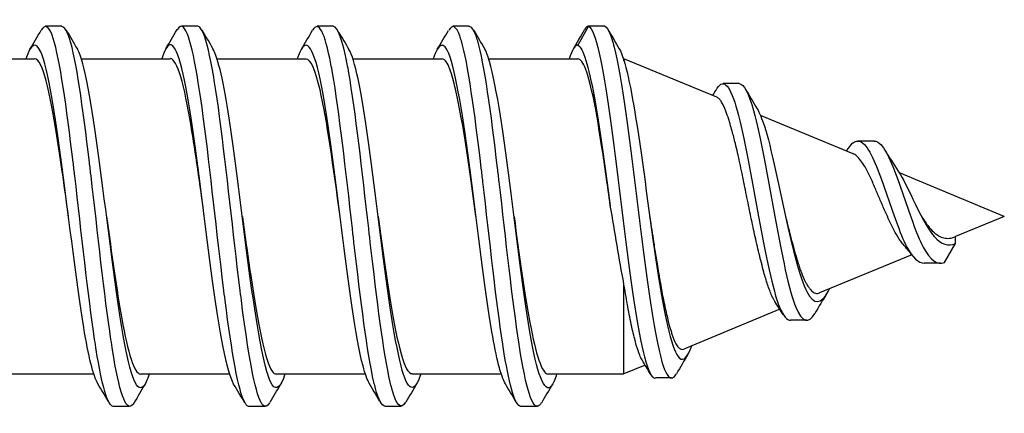
# Model space of a CAD drawing. Units: millimetres. Extents: x 1741 to 2277, y 1076 to 1549.
# Drawn here: x 2258 to 2277, y 1082 to 1089 of the extents above; entities that cross this region are included whole.
import ezdxf

# ---------------------------------------------------------------- set-up
doc = ezdxf.new("R2010")
doc.units = ezdxf.units.MM
doc.layers.add('SuP-Sichtbare-Kanten', color=7, linetype='Continuous', lineweight=25)

msp = doc.modelspace()

# ---------------------------------------------------------------- linework, layer by layer
at = {"layer": 'SuP-Sichtbare-Kanten'}
for p, q in [((2259.182, 1089.18), (2258.882, 1089.18)), ((2261.682, 1089.18), (2261.389, 1089.18)), ((2264.182, 1089.18), (2263.882, 1089.18)), ((2266.682, 1089.18), (2266.382, 1089.18)), ((2268.882, 1089.18), (2268.682, 1088.834)), ((2269.182, 1089.18), (2268.882, 1089.18)), ((2257.043, 1088.58), (2258.682, 1088.58)), ((2259.419, 1088.58), (2259.42, 1088.58)), ((2259.544, 1088.58), (2261.182, 1088.58)), ((2261.918, 1088.58), (2261.919, 1088.58)), ((2262.042, 1088.58), (2263.682, 1088.58)), ((2264.419, 1088.58), (2264.421, 1088.58)), ((2264.542, 1088.58), (2266.182, 1088.58)), ((2266.919, 1088.58), (2266.92, 1088.58)), ((2267.044, 1088.58), (2268.682, 1088.58)), ((2269.522, 1088.58), (2269.532, 1088.58)), ((2269.532, 1088.547), (2269.532, 1088.58)), ((2271.241, 1087.872), (2269.532, 1088.58)), ((2271.652, 1088.124), (2271.357, 1088.124)), ((2271.927, 1087.588), (2271.927, 1087.588)), ((2273.752, 1086.833), (2272.043, 1087.54)), ((2274.137, 1087.067), (2273.841, 1087.067)), ((2274.511, 1086.518), (2274.511, 1086.518)), ((2276.533, 1085.68), (2274.601, 1086.481)), ((2276.533, 1085.68), (2275.632, 1085.307)), ((2275.432, 1084.833), (2275.632, 1085.18)), ((2275.632, 1085.18), (2275.632, 1085.307)), ((2274.829, 1084.974), (2273.132, 1084.272)), ((2274.759, 1085.085), (2274.759, 1085.085)), ((2275.36, 1084.818), (2275.06, 1084.818)), ((2269.532, 1082.78), (2269.532, 1084.427)), ((2272.403, 1083.97), (2270.632, 1083.236)), ((2272.412, 1083.973), (2272.412, 1083.973)), ((2272.897, 1083.768), (2272.597, 1083.768)), ((2269.922, 1082.942), (2269.532, 1082.78)), ((2269.948, 1082.953), (2269.948, 1082.953)), ((2258.132, 1082.78), (2259.773, 1082.78)), ((2259.895, 1082.78), (2259.896, 1082.78)), ((2260.632, 1082.78), (2262.271, 1082.78)), ((2262.395, 1082.78), (2262.396, 1082.78)), ((2263.132, 1082.78), (2264.771, 1082.78)), ((2264.893, 1082.78), (2264.896, 1082.78)), ((2265.632, 1082.78), (2267.273, 1082.78)), ((2267.394, 1082.78), (2267.396, 1082.78)), ((2268.132, 1082.78), (2269.532, 1082.78)), ((2270.404, 1082.706), (2270.11, 1082.706)), ((2260.432, 1082.18), (2260.132, 1082.18)), ((2262.932, 1082.18), (2262.632, 1082.18)), ((2265.432, 1082.18), (2265.132, 1082.18)), ((2267.932, 1082.18), (2267.632, 1082.18))]:
    msp.add_line(p, q, dxfattribs=at)
for points, knots in [([(2260.132, 1082.182), (2260.027, 1082.189), (2259.922, 1082.567), (2259.817, 1083.222), (2259.807, 1083.283), (2259.798, 1083.346), (2259.788, 1083.412), (2259.666, 1084.224), (2259.544, 1085.383), (2259.422, 1086.428), (2259.412, 1086.511), (2259.402, 1086.594), (2259.392, 1086.676), (2259.27, 1087.699), (2259.148, 1088.575), (2259.026, 1088.954), (2259.017, 1088.984), (2259.007, 1089.011), (2258.997, 1089.036), (2258.933, 1089.195), (2258.869, 1089.215), (2258.805, 1089.107)], [21.991654, 21.991654, 21.991654, 21.991654, 22.782942, 22.782942, 22.782942, 22.856689, 22.856689, 22.856689, 23.776711, 23.776711, 23.776711, 23.850459, 23.850459, 23.850459, 24.77048, 24.77048, 24.77048, 24.844228, 24.844228, 24.844228, 25.325698, 25.325698, 25.325698, 25.325698]), ([(2260.508, 1082.244), (2260.5, 1082.23), (2260.492, 1082.218), (2260.483, 1082.209), (2260.361, 1082.073), (2260.239, 1082.461), (2260.117, 1083.222), (2260.107, 1083.283), (2260.098, 1083.346), (2260.088, 1083.412), (2259.966, 1084.224), (2259.844, 1085.383), (2259.722, 1086.428), (2259.712, 1086.511), (2259.702, 1086.594), (2259.692, 1086.676), (2259.57, 1087.699), (2259.448, 1088.575), (2259.326, 1088.954), (2259.317, 1088.984), (2259.307, 1089.011), (2259.297, 1089.036), (2259.259, 1089.131), (2259.22, 1089.176), (2259.182, 1089.174)], [21.800017, 21.800017, 21.800017, 21.800017, 21.86292, 21.86292, 21.86292, 22.782942, 22.782942, 22.782942, 22.856689, 22.856689, 22.856689, 23.776711, 23.776711, 23.776711, 23.850459, 23.850459, 23.850459, 24.77048, 24.77048, 24.77048, 24.844228, 24.844228, 24.844228, 25.133264, 25.133264, 25.133264, 25.133264]), ([(2262.632, 1082.182), (2262.617, 1082.181), (2262.601, 1082.189), (2262.585, 1082.205), (2262.575, 1082.215), (2262.565, 1082.229), (2262.556, 1082.245), (2262.434, 1082.449), (2262.312, 1083.173), (2262.19, 1084.133), (2262.18, 1084.21), (2262.17, 1084.288), (2262.16, 1084.367), (2262.038, 1085.356), (2261.916, 1086.547), (2261.794, 1087.467), (2261.784, 1087.541), (2261.775, 1087.613), (2261.765, 1087.683), (2261.643, 1088.558), (2261.521, 1089.133), (2261.399, 1089.177), (2261.389, 1089.181), (2261.379, 1089.181), (2261.369, 1089.179), (2261.349, 1089.173), (2261.328, 1089.152), (2261.308, 1089.117)], [15.707384, 15.707384, 15.707384, 15.707384, 15.826558, 15.826558, 15.826558, 15.900306, 15.900306, 15.900306, 16.820327, 16.820327, 16.820327, 16.894075, 16.894075, 16.894075, 17.814096, 17.814096, 17.814096, 17.887844, 17.887844, 17.887844, 18.807865, 18.807865, 18.807865, 18.881613, 18.881613, 18.881613, 19.036456, 19.036456, 19.036456, 19.036456]), ([(2263.007, 1082.249), (2262.966, 1082.179), (2262.926, 1082.163), (2262.885, 1082.205), (2262.875, 1082.215), (2262.865, 1082.229), (2262.856, 1082.245), (2262.734, 1082.449), (2262.612, 1083.173), (2262.49, 1084.133), (2262.48, 1084.21), (2262.47, 1084.288), (2262.46, 1084.367), (2262.338, 1085.356), (2262.216, 1086.547), (2262.094, 1087.467), (2262.084, 1087.541), (2262.075, 1087.613), (2262.065, 1087.683), (2261.943, 1088.558), (2261.821, 1089.133), (2261.699, 1089.177), (2261.693, 1089.179), (2261.688, 1089.18), (2261.682, 1089.18)], [15.519352, 15.519352, 15.519352, 15.519352, 15.826558, 15.826558, 15.826558, 15.900306, 15.900306, 15.900306, 16.820327, 16.820327, 16.820327, 16.894075, 16.894075, 16.894075, 17.814096, 17.814096, 17.814096, 17.887844, 17.887844, 17.887844, 18.807865, 18.807865, 18.807865, 18.849379, 18.849379, 18.849379, 18.849379]), ([(2265.132, 1082.189), (2265.074, 1082.188), (2265.016, 1082.296), (2264.957, 1082.513), (2264.948, 1082.55), (2264.938, 1082.589), (2264.928, 1082.631), (2264.806, 1083.154), (2264.684, 1084.141), (2264.562, 1085.201), (2264.552, 1085.286), (2264.542, 1085.371), (2264.533, 1085.456), (2264.411, 1086.521), (2264.289, 1087.623), (2264.167, 1088.324), (2264.157, 1088.38), (2264.147, 1088.434), (2264.137, 1088.485), (2264.025, 1089.071), (2263.913, 1089.301), (2263.801, 1089.107)], [9.424826, 9.424826, 9.424826, 9.424826, 9.863958, 9.863958, 9.863958, 9.937691, 9.937691, 9.937691, 10.857699, 10.857699, 10.857699, 10.93146, 10.93146, 10.93146, 11.851485, 11.851485, 11.851485, 11.925229, 11.925229, 11.925229, 12.769937, 12.769937, 12.769937, 12.769937]), ([(2265.513, 1082.258), (2265.428, 1082.112), (2265.343, 1082.195), (2265.257, 1082.513), (2265.248, 1082.55), (2265.238, 1082.589), (2265.228, 1082.631), (2265.106, 1083.154), (2264.984, 1084.141), (2264.862, 1085.201), (2264.852, 1085.286), (2264.842, 1085.371), (2264.833, 1085.456), (2264.711, 1086.521), (2264.589, 1087.623), (2264.467, 1088.324), (2264.457, 1088.38), (2264.447, 1088.434), (2264.437, 1088.485), (2264.352, 1088.93), (2264.267, 1089.169), (2264.182, 1089.175)], [9.221864, 9.221864, 9.221864, 9.221864, 9.863958, 9.863958, 9.863958, 9.937691, 9.937691, 9.937691, 10.857699, 10.857699, 10.857699, 10.93146, 10.93146, 10.93146, 11.851485, 11.851485, 11.851485, 11.925229, 11.925229, 11.925229, 12.565969, 12.565969, 12.565969, 12.565969]), ([(2267.632, 1082.183), (2267.531, 1082.19), (2267.43, 1082.537), (2267.329, 1083.147), (2267.32, 1083.205), (2267.31, 1083.265), (2267.301, 1083.327), (2267.179, 1084.116), (2267.057, 1085.264), (2266.935, 1086.315), (2266.925, 1086.4), (2266.915, 1086.485), (2266.905, 1086.568), (2266.783, 1087.6), (2266.661, 1088.502), (2266.539, 1088.912), (2266.529, 1088.945), (2266.519, 1088.975), (2266.51, 1089.002), (2266.441, 1089.19), (2266.373, 1089.221), (2266.305, 1089.106)], [3.142065, 3.142065, 3.142065, 3.142065, 3.902761, 3.902761, 3.902761, 3.975076, 3.975076, 3.975076, 4.894237, 4.894237, 4.894237, 4.968846, 4.968846, 4.968846, 5.888984, 5.888984, 5.888984, 5.962615, 5.962615, 5.962615, 6.4778, 6.4778, 6.4778, 6.4778]), ([(2268.009, 1082.245), (2268.005, 1082.238), (2268, 1082.231), (2267.996, 1082.225), (2267.874, 1082.055), (2267.752, 1082.408), (2267.629, 1083.147), (2267.62, 1083.205), (2267.61, 1083.265), (2267.601, 1083.327), (2267.479, 1084.116), (2267.357, 1085.264), (2267.235, 1086.315), (2267.225, 1086.4), (2267.215, 1086.485), (2267.205, 1086.568), (2267.083, 1087.6), (2266.961, 1088.502), (2266.839, 1088.912), (2266.829, 1088.945), (2266.819, 1088.975), (2266.81, 1089.002), (2266.767, 1089.119), (2266.725, 1089.176), (2266.682, 1089.174)], [2.948238, 2.948238, 2.948238, 2.948238, 2.981307, 2.981307, 2.981307, 3.902761, 3.902761, 3.902761, 3.975076, 3.975076, 3.975076, 4.894237, 4.894237, 4.894237, 4.968846, 4.968846, 4.968846, 5.888983, 5.888983, 5.888983, 5.962615, 5.962615, 5.962615, 6.283645, 6.283645, 6.283645, 6.283645]), ([(2268.882, 1089.18), (2269.012, 1089.125), (2269.273, 1087.805), (2269.663, 1084.193), (2269.942, 1082.774), (2270.091, 1082.702), (2270.109, 1082.703)], [0, 0, 0, 0, 0.981748, 1.963495, 2.945243, 3.084366, 3.084366, 3.084366, 3.084366]), ([(2269.182, 1089.18), (2269.247, 1089.153), (2269.377, 1088.811), (2269.573, 1087.597), (2269.768, 1085.998), (2269.963, 1084.405), (2270.159, 1083.189), (2270.337, 1082.661), (2270.451, 1082.701), (2270.499, 1082.781)], [0, 0, 0, 0, 0.490874, 0.981748, 1.472622, 1.963495, 2.454369, 2.945243, 3.309504, 3.309504, 3.309504, 3.309504]), ([(2264.844, 1082.607), (2264.805, 1082.672), (2264.635, 1083.146), (2264.333, 1085.442), (2263.937, 1088.664), (2263.666, 1089.013), (2263.527, 1088.603), (2263.52, 1088.58)], [9.647366, 9.647366, 9.647366, 9.647366, 9.937691, 10.93146, 11.925229, 12.918998, 12.973967, 12.973967, 12.973967, 12.973967]), ([(2259.849, 1082.597), (2259.762, 1082.745), (2259.543, 1083.659), (2259.192, 1086.74), (2258.837, 1088.993), (2258.614, 1088.859), (2258.522, 1088.58)], [22.199044, 22.199044, 22.199044, 22.199044, 22.856689, 23.850459, 24.844228, 25.53413, 25.53413, 25.53413, 25.53413]), ([(2262.347, 1082.594), (2262.218, 1082.813), (2261.957, 1084.31), (2261.565, 1087.81), (2261.252, 1089.068), (2261.071, 1088.735), (2261.022, 1088.58)], [15.922557, 15.922557, 15.922557, 15.922557, 16.894075, 17.887844, 18.881613, 19.251212, 19.251212, 19.251212, 19.251212]), ([(2267.349, 1082.599), (2267.266, 1082.739), (2267.052, 1083.604), (2266.705, 1086.625), (2266.346, 1088.978), (2266.118, 1088.872), (2266.022, 1088.58)], [3.350509, 3.350509, 3.350509, 3.350509, 3.975076, 4.968846, 5.962615, 6.685221, 6.685221, 6.685221, 6.685221]), ([(2268.682, 1088.834), (2268.782, 1088.792), (2268.981, 1088.087), (2269.18, 1086.608), (2269.28, 1085.881)], [0, 0, 0, 0, 0.75074, 1.501409, 1.501409, 1.501409, 1.501409]), ([(2260.793, 1082.78), (2260.756, 1082.664), (2260.588, 1082.296), (2260.288, 1083.267), (2259.892, 1086.74), (2259.62, 1088.469), (2259.479, 1088.746), (2259.47, 1088.761)], [21.587452, 21.587452, 21.587452, 21.587452, 21.86292, 22.856689, 23.850459, 24.844228, 24.911671, 24.911671, 24.911671, 24.911671]), ([(2263.291, 1082.78), (2263.213, 1082.54), (2263.002, 1082.33), (2262.66, 1084.283), (2262.296, 1087.528), (2262.065, 1088.598), (2261.964, 1088.767)], [15.307849, 15.307849, 15.307849, 15.307849, 15.900306, 16.894075, 17.887844, 18.642983, 18.642983, 18.642983, 18.642983]), ([(2265.794, 1082.78), (2265.672, 1082.404), (2265.418, 1082.512), (2265.033, 1085.442), (2264.713, 1088.048), (2264.525, 1088.66), (2264.469, 1088.755)], [9.018173, 9.018173, 9.018173, 9.018173, 9.937691, 10.93146, 11.925229, 12.348945, 12.348945, 12.348945, 12.348945]), ([(2268.293, 1082.78), (2268.261, 1082.677), (2268.097, 1082.301), (2267.801, 1083.177), (2267.405, 1086.625), (2267.128, 1088.436), (2266.984, 1088.738), (2266.971, 1088.76)], [2.737142, 2.737142, 2.737142, 2.737142, 2.981307, 3.975076, 4.968846, 5.962615, 6.06075, 6.06075, 6.06075, 6.06075]), ([(2269.445, 1088.766), (2269.554, 1088.58), (2269.794, 1087.406), (2270.163, 1084.349), (2270.499, 1082.851), (2270.704, 1083.093), (2270.78, 1083.297)], [0.157931, 0.157931, 0.157931, 0.157931, 0.981748, 1.963495, 2.945243, 3.51212, 3.51212, 3.51212, 3.51212]), ([(2259.307, 1085.68), (2259.269, 1085.96), (2259.099, 1087.2), (2258.89, 1088.417), (2258.72, 1088.581), (2258.682, 1088.579)], [23.561091, 23.561091, 23.561091, 23.561091, 23.850459, 24.844228, 25.133589, 25.133589, 25.133589, 25.133589]), ([(2261.807, 1085.68), (2261.726, 1086.27), (2261.518, 1087.797), (2261.31, 1088.582), (2261.182, 1088.585)], [17.27932, 17.27932, 17.27932, 17.27932, 17.887844, 18.849356, 18.849356, 18.849356, 18.849356]), ([(2264.307, 1085.68), (2264.184, 1086.575), (2263.976, 1088.093), (2263.767, 1088.573), (2263.682, 1088.577)], [10.995952, 10.995952, 10.995952, 10.995952, 11.925229, 12.565692, 12.565692, 12.565692, 12.565692]), ([(2266.808, 1085.68), (2266.773, 1085.929), (2266.607, 1087.137), (2266.399, 1088.392), (2266.224, 1088.581), (2266.182, 1088.578)], [4.711501, 4.711501, 4.711501, 4.711501, 4.968846, 5.962615, 6.283952, 6.283952, 6.283952, 6.283952]), ([(2269.28, 1085.881), (2269.229, 1086.253), (2269.178, 1086.615), (2269.078, 1087.269), (2269.03, 1087.558), (2268.93, 1088.053), (2268.88, 1088.252), (2268.78, 1088.514), (2268.731, 1088.58), (2268.682, 1088.58)], [0.0000245, 0.0000245, 0.0000245, 0.0000245, 0.1126745, 0.1126745, 0.2203122, 0.2203122, 0.3325217, 0.3325217, 0.4407984, 0.4407984, 0.4407984, 0.4407984]), ([(2271.249, 1088.041), (2271.371, 1088.241), (2271.624, 1087.887), (2272.007, 1085.616), (2272.334, 1083.998), (2272.53, 1083.768), (2272.597, 1083.768)], [5.947467, 5.947467, 5.947467, 5.947467, 6.872234, 7.853982, 8.835729, 9.335845, 9.335845, 9.335845, 9.335845]), ([(2271.652, 1088.124), (2271.74, 1088.124), (2271.958, 1087.683), (2272.307, 1085.616), (2272.683, 1083.755), (2272.929, 1083.7), (2273.044, 1083.892)], [6.206679, 6.206679, 6.206679, 6.206679, 6.872234, 7.853982, 8.835729, 9.705882, 9.705882, 9.705882, 9.705882]), ([(2272.309, 1084.116), (2272.301, 1084.129), (2272.292, 1084.144), (2272.274, 1084.177), (2272.264, 1084.197), (2272.227, 1084.277), (2272.201, 1084.347), (2272.152, 1084.495), (2272.13, 1084.571), (2272.092, 1084.708), (2272.077, 1084.765), (2272.034, 1084.933), (2272.006, 1085.05), (2271.951, 1085.287), (2271.924, 1085.407), (2271.888, 1085.577), (2271.878, 1085.625), (2271.856, 1085.728), (2271.845, 1085.783), (2271.809, 1085.964), (2271.784, 1086.09), (2271.742, 1086.3), (2271.725, 1086.385), (2271.693, 1086.535), (2271.679, 1086.602), (2271.638, 1086.792), (2271.611, 1086.911), (2271.563, 1087.102), (2271.544, 1087.178), (2271.511, 1087.296), (2271.498, 1087.34), (2271.478, 1087.41), (2271.47, 1087.437), (2271.443, 1087.519), (2271.426, 1087.571), (2271.381, 1087.687), (2271.355, 1087.743), (2271.316, 1087.806), (2271.303, 1087.823), (2271.274, 1087.854), (2271.258, 1087.866), (2271.241, 1087.872)], [0.863771, 0.863771, 0.863771, 0.863771, 0.875234, 0.875234, 0.8888886, 0.8888886, 0.9260376, 0.9260376, 0.9587571, 0.9587571, 0.9804558, 0.9804558, 1.020529, 1.020529, 1.0587922, 1.0587922, 1.0736668, 1.0736668, 1.090567, 1.090567, 1.1295181, 1.1295181, 1.1563524, 1.1563524, 1.1783453, 1.1783453, 1.220615, 1.220615, 1.2511602, 1.2511602, 1.2713786, 1.2713786, 1.2844691, 1.2844691, 1.3140813, 1.3140813, 1.3589118, 1.3589118, 1.3804162, 1.3804162, 1.4074544, 1.4074544, 1.4074544, 1.4074544]), ([(2271.983, 1087.663), (2272.027, 1087.588), (2272.202, 1087.16), (2272.507, 1085.616), (2272.898, 1084.02), (2273.167, 1084.062), (2273.306, 1084.329), (2273.314, 1084.347)], [6.535599, 6.535599, 6.535599, 6.535599, 6.872234, 7.853982, 8.835729, 9.817477, 9.882933, 9.882933, 9.882933, 9.882933]), ([(2273.669, 1086.942), (2273.766, 1087.087), (2273.993, 1087.128), (2274.351, 1086.151), (2274.717, 1085.039), (2274.954, 1084.818), (2275.06, 1084.818)], [12.029568, 12.029568, 12.029568, 12.029568, 12.76272, 13.744468, 14.726216, 15.526099, 15.526099, 15.526099, 15.526099]), ([(2274.137, 1087.067), (2274.178, 1087.067), (2274.349, 1086.975), (2274.651, 1086.151), (2275.042, 1084.966), (2275.302, 1084.778), (2275.432, 1084.833)], [12.45284, 12.45284, 12.45284, 12.45284, 12.76272, 13.744468, 14.726216, 15.707963, 15.707963, 15.707963, 15.707963]), ([(2274.669, 1085.168), (2274.664, 1085.174), (2274.66, 1085.18), (2274.617, 1085.232), (2274.581, 1085.286), (2274.52, 1085.394), (2274.494, 1085.444), (2274.421, 1085.591), (2274.374, 1085.693), (2274.298, 1085.867), (2274.268, 1085.937), (2274.211, 1086.072), (2274.184, 1086.137), (2274.126, 1086.273), (2274.095, 1086.343), (2274.013, 1086.515), (2273.963, 1086.608), (2273.888, 1086.715), (2273.863, 1086.745), (2273.813, 1086.796), (2273.787, 1086.816), (2273.759, 1086.83), (2273.755, 1086.831), (2273.752, 1086.833)], [0.0696998, 0.0696998, 0.0696998, 0.0696998, 0.0728976, 0.0728976, 0.0977137, 0.0977137, 0.1165217, 0.1165217, 0.1506855, 0.1506855, 0.1734248, 0.1734248, 0.1954494, 0.1954494, 0.2210819, 0.2210819, 0.2644547, 0.2644547, 0.2861195, 0.2861195, 0.3097179, 0.3097179, 0.3130378, 0.3130378, 0.3130378, 0.3130378]), ([(2274.58, 1086.514), (2274.67, 1086.376), (2274.891, 1085.913), (2275.242, 1085.192), (2275.502, 1085.125), (2275.632, 1085.18)], [13.063248, 13.063248, 13.063248, 13.063248, 13.744468, 14.726216, 15.707963, 15.707963, 15.707963, 15.707963]), ([(2269.531, 1084.441), (2269.487, 1084.664), (2269.446, 1084.9), (2269.365, 1085.386), (2269.324, 1085.635), (2269.28, 1085.881)], [0.0000365, 0.0000365, 0.0000365, 0.0000365, 0.0751569, 0.0751569, 0.1506031, 0.1506031, 0.1506031, 0.1506031]), ([(2260.007, 1085.68), (2260.101, 1084.999), (2260.309, 1083.473), (2260.517, 1082.785), (2260.632, 1082.777)], [-23.561091, -23.561091, -23.561091, -23.561091, -22.856689, -21.991837, -21.991837, -21.991837, -21.991837]), ([(2262.507, 1085.68), (2262.558, 1085.307), (2262.741, 1083.972), (2262.949, 1082.878), (2263.107, 1082.777), (2263.132, 1082.779)], [-17.27932, -17.27932, -17.27932, -17.27932, -16.894075, -15.900306, -15.707104, -15.707104, -15.707104, -15.707104]), ([(2265.007, 1085.68), (2265.016, 1085.618), (2265.156, 1084.6), (2265.364, 1083.143), (2265.564, 1082.785), (2265.632, 1082.785)], [-10.995952, -10.995952, -10.995952, -10.995952, -10.93146, -9.937691, -9.424861, -9.424861, -9.424861, -9.424861]), ([(2267.508, 1085.68), (2267.605, 1084.968), (2267.813, 1083.442), (2268.021, 1082.786), (2268.132, 1082.778)], [-4.711501, -4.711501, -4.711501, -4.711501, -3.975076, -3.142295, -3.142295, -3.142295, -3.142295]), ([(2270.007, 1085.681), (2270.011, 1085.652), (2270.015, 1085.623), (2270.041, 1085.446), (2270.063, 1085.3), (2270.1, 1085.064), (2270.114, 1084.973), (2270.137, 1084.83), (2270.145, 1084.778), (2270.158, 1084.703), (2270.162, 1084.68), (2270.169, 1084.635), (2270.173, 1084.613), (2270.183, 1084.556), (2270.189, 1084.522), (2270.213, 1084.382), (2270.232, 1084.279), (2270.273, 1084.073), (2270.295, 1083.97), (2270.327, 1083.831), (2270.337, 1083.788), (2270.356, 1083.714), (2270.364, 1083.682), (2270.379, 1083.629), (2270.386, 1083.606), (2270.4, 1083.559), (2270.408, 1083.535), (2270.44, 1083.44), (2270.465, 1083.38), (2270.505, 1083.307), (2270.521, 1083.284), (2270.542, 1083.262), (2270.547, 1083.257), (2270.556, 1083.25), (2270.56, 1083.247), (2270.57, 1083.24), (2270.576, 1083.237), (2270.599, 1083.229), (2270.616, 1083.229), (2270.632, 1083.236)], [0.338618, 0.338618, 0.338618, 0.338618, 0.3474681, 0.3474681, 0.3925046, 0.3925046, 0.4215355, 0.4215355, 0.4387434, 0.4387434, 0.4465838, 0.4465838, 0.4540591, 0.4540591, 0.4659501, 0.4659501, 0.5036324, 0.5036324, 0.5464491, 0.5464491, 0.5669085, 0.5669085, 0.5835197, 0.5835197, 0.5962277, 0.5962277, 0.6112914, 0.6112914, 0.6591192, 0.6591192, 0.6891418, 0.6891418, 0.6984386, 0.6984386, 0.7059784, 0.7059784, 0.7176535, 0.7176535, 0.7488535, 0.7488535, 0.7488535, 0.7488535]), ([(2272.507, 1085.679), (2272.512, 1085.659), (2272.517, 1085.639), (2272.531, 1085.579), (2272.541, 1085.54), (2272.564, 1085.446), (2272.578, 1085.392), (2272.627, 1085.2), (2272.663, 1085.068), (2272.71, 1084.908), (2272.721, 1084.872), (2272.743, 1084.803), (2272.753, 1084.771), (2272.775, 1084.708), (2272.786, 1084.677), (2272.821, 1084.585), (2272.845, 1084.529), (2272.878, 1084.463), (2272.887, 1084.446), (2272.903, 1084.418), (2272.91, 1084.407), (2272.929, 1084.377), (2272.942, 1084.359), (2272.975, 1084.319), (2272.995, 1084.299), (2273.043, 1084.268), (2273.069, 1084.26), (2273.108, 1084.264), (2273.12, 1084.267), (2273.132, 1084.272), (2273.132, 1084.272), (2273.132, 1084.272)], [1.7401996, 1.7401996, 1.7401996, 1.7401996, 1.7463893, 1.7463893, 1.7588808, 1.7588808, 1.7759826, 1.7759826, 1.8212572, 1.8212572, 1.8352053, 1.8352053, 1.8482168, 1.8482168, 1.8620147, 1.8620147, 1.8908496, 1.8908496, 1.9013698, 1.9013698, 1.9092929, 1.9092929, 1.9240618, 1.9240618, 1.9475377, 1.9475377, 1.9782024, 1.9782024, 1.9914273, 1.9914273, 1.9915485, 1.9915485, 1.9915485, 1.9915485]), ([(2275.007, 1085.681), (2275.035, 1085.637), (2275.063, 1085.595), (2275.114, 1085.524), (2275.136, 1085.495), (2275.19, 1085.432), (2275.221, 1085.399), (2275.277, 1085.352), (2275.301, 1085.336), (2275.357, 1085.304), (2275.389, 1085.291), (2275.455, 1085.276), (2275.488, 1085.274), (2275.558, 1085.282), (2275.594, 1085.291), (2275.632, 1085.307)], [2.5168374, 2.5168374, 2.5168374, 2.5168374, 2.5328626, 2.5328626, 2.5451233, 2.5451233, 2.5620125, 2.5620125, 2.573655, 2.573655, 2.5894001, 2.5894001, 2.6048062, 2.6048062, 2.6210748, 2.6210748, 2.6210748, 2.6210748]), ([(2269.864, 1083.037), (2269.85, 1083.061), (2269.836, 1083.091), (2269.801, 1083.177), (2269.78, 1083.238), (2269.749, 1083.346), (2269.739, 1083.384), (2269.718, 1083.469), (2269.706, 1083.515), (2269.67, 1083.673), (2269.645, 1083.793), (2269.597, 1084.042), (2269.575, 1084.168), (2269.546, 1084.343), (2269.539, 1084.385), (2269.532, 1084.427)], [2.276967, 2.276967, 2.276967, 2.276967, 2.308331, 2.308331, 2.3535624, 2.3535624, 2.3758803, 2.3758803, 2.4002013, 2.4002013, 2.4534149, 2.4534149, 2.501153, 2.501153, 2.515994, 2.515994, 2.515994, 2.515994])]:
    msp.add_open_spline(points, degree=3, knots=knots, dxfattribs=at)
for points in [[(2268.882, 1089.18), (2268.857, 1089.18), (2268.833, 1089.158), (2268.808, 1089.116)], [(2258.597, 1088.757), (2258.666, 1088.873), (2258.734, 1088.99), (2258.803, 1089.106)], [(2259.265, 1089.11), (2259.333, 1088.993), (2259.402, 1088.877), (2259.47, 1088.761)], [(2261.1, 1088.769), (2261.168, 1088.885), (2261.237, 1089.002), (2261.305, 1089.118)], [(2261.759, 1089.117), (2261.827, 1089), (2261.896, 1088.884), (2261.964, 1088.767)], [(2263.593, 1088.758), (2263.662, 1088.874), (2263.73, 1088.99), (2263.799, 1089.106)], [(2264.281, 1089.072), (2264.344, 1088.967), (2264.406, 1088.861), (2264.469, 1088.755)], [(2266.096, 1088.756), (2266.165, 1088.872), (2266.234, 1088.988), (2266.302, 1089.105)], [(2266.765, 1089.108), (2266.834, 1088.992), (2266.902, 1088.876), (2266.971, 1088.76)], [(2268.6, 1088.763), (2268.669, 1088.881), (2268.738, 1088.998), (2268.808, 1089.116)], [(2269.253, 1089.094), (2269.317, 1088.985), (2269.381, 1088.876), (2269.445, 1088.766)], [(2268.682, 1088.834), (2268.629, 1088.834), (2268.577, 1088.744), (2268.524, 1088.58)], [(2259.421, 1088.567), (2259.422, 1088.567), (2259.423, 1088.567), (2259.423, 1088.566)], [(2261.921, 1088.57), (2261.921, 1088.57), (2261.921, 1088.569), (2261.922, 1088.569)], [(2264.422, 1088.561), (2264.423, 1088.56), (2264.425, 1088.56), (2264.426, 1088.559)], [(2266.922, 1088.566), (2266.922, 1088.566), (2266.923, 1088.565), (2266.924, 1088.565)], [(2271.165, 1087.904), (2271.193, 1087.949), (2271.221, 1087.995), (2271.249, 1088.041)], [(2271.768, 1088.024), (2271.839, 1087.903), (2271.911, 1087.783), (2271.983, 1087.663)], [(2271.932, 1087.572), (2271.932, 1087.572), (2271.932, 1087.572), (2271.932, 1087.572)], [(2273.629, 1086.883), (2273.642, 1086.903), (2273.655, 1086.923), (2273.669, 1086.942)], [(2274.331, 1086.906), (2274.412, 1086.774), (2274.495, 1086.643), (2274.58, 1086.514)], [(2274.54, 1086.443), (2274.54, 1086.442), (2274.54, 1086.442), (2274.54, 1086.442)], [(2274.841, 1084.959), (2274.785, 1085.031), (2274.728, 1085.101), (2274.669, 1085.168)], [(2269.532, 1084.427), (2269.532, 1084.432), (2269.531, 1084.436), (2269.531, 1084.441)], [(2273.267, 1084.261), (2273.192, 1084.138), (2273.118, 1084.015), (2273.044, 1083.892)], [(2272.466, 1083.87), (2272.414, 1083.952), (2272.362, 1084.034), (2272.309, 1084.116)], [(2272.391, 1084.024), (2272.391, 1084.024), (2272.391, 1084.024), (2272.391, 1084.024)], [(2270.024, 1082.772), (2269.971, 1082.86), (2269.918, 1082.949), (2269.864, 1083.037)], [(2270.709, 1083.14), (2270.639, 1083.021), (2270.569, 1082.903), (2270.5, 1082.784)], [(2259.893, 1082.794), (2259.893, 1082.794), (2259.892, 1082.795), (2259.891, 1082.795)], [(2264.892, 1082.8), (2264.891, 1082.8), (2264.89, 1082.801), (2264.889, 1082.802)], [(2267.393, 1082.795), (2267.392, 1082.796), (2267.392, 1082.796), (2267.391, 1082.797)], [(2269.945, 1082.963), (2269.945, 1082.963), (2269.945, 1082.963), (2269.945, 1082.963)], [(2262.394, 1082.791), (2262.393, 1082.791), (2262.393, 1082.791), (2262.392, 1082.791)], [(2260.04, 1082.274), (2259.976, 1082.382), (2259.913, 1082.49), (2259.849, 1082.597)], [(2260.716, 1082.592), (2260.647, 1082.476), (2260.579, 1082.359), (2260.511, 1082.243)], [(2262.552, 1082.246), (2262.484, 1082.362), (2262.415, 1082.478), (2262.347, 1082.594)], [(2263.216, 1082.6), (2263.147, 1082.484), (2263.078, 1082.367), (2263.01, 1082.251)], [(2265.039, 1082.276), (2264.974, 1082.386), (2264.909, 1082.497), (2264.844, 1082.607)], [(2265.721, 1082.607), (2265.652, 1082.49), (2265.584, 1082.374), (2265.515, 1082.258)], [(2267.537, 1082.28), (2267.474, 1082.386), (2267.412, 1082.493), (2267.349, 1082.599)], [(2268.217, 1082.593), (2268.148, 1082.477), (2268.08, 1082.361), (2268.011, 1082.244)]]:
    msp.add_open_spline(points, degree=3, dxfattribs=at)

doc.saveas('drawing.dxf')
